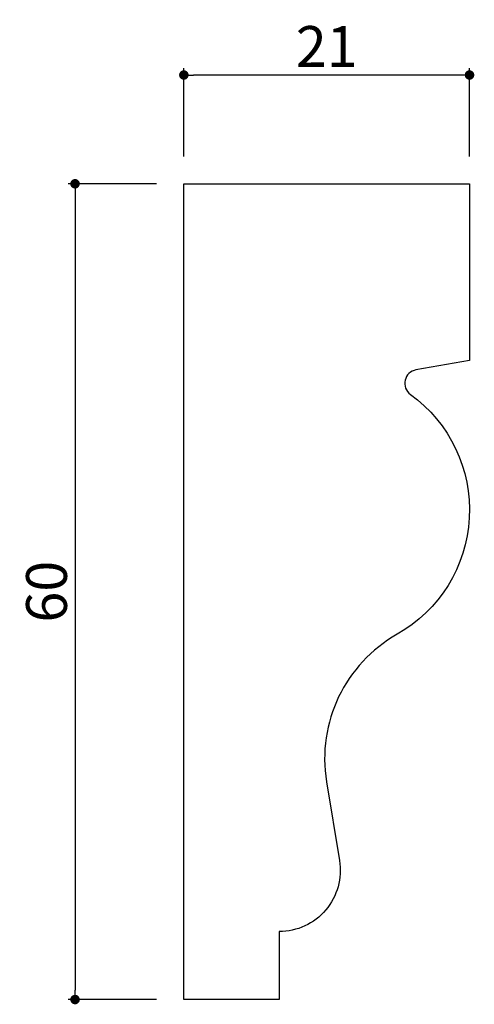
# Model space of a CAD drawing. Extents: x 408 to 441.4, y 69.5 to 141.9.
import ezdxf

# ---------------------------------------------------------------- set-up
doc = ezdxf.new("R2010")
doc.units = 0
doc.header["$LTSCALE"] = 0.5
doc.layers.get('0').update_dxf_attribs({"linetype": 'CONTINUOUS'})
doc.layers.get('DEFPOINTS').update_dxf_attribs({"color": 165, "linetype": 'CONTINUOUS'})
doc.layers.add('L-1', color=1, linetype='CONTINUOUS')
doc.layers.add('SUNPO', color=7, linetype='CONTINUOUS')
doc.styles.add('DIMSTAND', font='simplex.shx', dxfattribs={"width": 0.6, "bigfont": 'bigfont.shx'})
doc.dimstyles.new('ADD1-001', dxfattribs={"dimtxt": 3, "dimasz": 0.7, "dimexe": 0.5, "dimexo": 2, "dimgap": 0.6, "dimtad": 0, "dimdec": 8, "dimdsep": 46, "dimtxsty": 'DIMSTAND', "dimblk1": 'DOT', "dimblk2": 'DOT', "dimsah": 1, "dimcen": -2.5, "dimclrd": 256, "dimclre": 256, "dimclrt": 3, "dimadec": 0, "dimazin": 0, "dimtfac": 1, "dimtdec": 8, "dimtix": 1, "dimtmove": 2, "dimatfit": 3, "dimldrblk": 'ORIGIN', "dimfxl": 1, "dimtvp": 0.7, "dimtolj": 1, "dimarcsym": 0})

# ---------------------------------------------------------------- blocks, each defined once
blk = doc.blocks.new('_Dot')
at = {"color": 0, "linetype": 'ByBlock', "lineweight": -2}
blk.add_line((-0.5, 0), (-1, 0), dxfattribs=at)
at = {"color": 0, "linetype": 'ByBlock', "const_width": 0.5}
blk.add_lwpolyline([(-0.25, 0, 1), (0.25, 0, 1)], format="xyb", close=True, dxfattribs=at)
blk = doc.blocks.new('*D4')
at = {"layer": 'DEFPOINTS', "color": 0}
for p in [(420.078, 137.827), (420.078, 129.827), (441.078, 129.827)]:
    blk.add_point(p, dxfattribs=at)
at = {"layer": 'SUNPO', "lineweight": -2}
for p, q in [((420.078, 131.827), (420.078, 138.327)), ((441.078, 131.827), (441.078, 138.327)), ((440.378, 137.827), (420.778, 137.827))]:
    blk.add_line(p, q, dxfattribs=at)
at = {"layer": 'SUNPO', "lineweight": -2, "xscale": 0.7, "yscale": 0.7, "zscale": 0.7, "rotation": 180}
blk.add_blockref('_Dot', (420.078, 137.827), dxfattribs=at)
at = {"layer": 'SUNPO', "lineweight": -2, "xscale": 0.7, "yscale": 0.7, "zscale": 0.7}
blk.add_blockref('_Dot', (441.078, 137.827), dxfattribs=at)
at = {"layer": 'SUNPO', "color": 3, "insert": (430.578, 139.927), "char_height": 3, "attachment_point": 5, "style": 'DIMSTAND'}
blk.add_mtext('\\A1;21', dxfattribs=at)
blk = doc.blocks.new('_ORIGIN')
at = {"color": 0, "linetype": 'ByBlock'}
blk.add_line((-0.5, 0), (-1, 0), dxfattribs=at)
blk.add_circle((0, 0), 0.5, dxfattribs=at)
blk = doc.blocks.new('*D5')
at = {"layer": 'DEFPOINTS', "color": 0}
for p in [(420.078, 129.827), (412.078, 69.827), (420.078, 69.827)]:
    blk.add_point(p, dxfattribs=at)
at = {"layer": 'SUNPO', "lineweight": -2}
for p, q in [((418.078, 129.827), (411.578, 129.827)), ((412.078, 129.127), (412.078, 70.527)), ((418.078, 69.827), (411.578, 69.827))]:
    blk.add_line(p, q, dxfattribs=at)
at = {"layer": 'SUNPO', "lineweight": -2, "xscale": 0.7, "yscale": 0.7, "zscale": 0.7}
for p, rotation in [((412.078, 129.827), 90), ((412.078, 69.827), 270)]:
    blk.add_blockref('_Dot', p, dxfattribs=dict(at, rotation=rotation))
at = {"layer": 'SUNPO', "color": 3, "insert": (409.978, 99.827), "char_height": 3, "attachment_point": 5, "rotation": 90, "style": 'DIMSTAND'}
blk.add_mtext('\\A1;60', dxfattribs=at)

msp = doc.modelspace()

# ---------------------------------------------------------------- linework, layer by layer
at = {"layer": 'L-1'}
msp.add_lwpolyline([(435.75194283, 96.69029117, 0.3144515634), (430.56527096, 85.84849684), (431.51825116, 80.05777062, -0.4628349912), (427.0779781, 74.82703459), (427.0779781, 69.82703459), (420.0779781, 69.82703459), (420.0779781, 129.82703459), (441.0779781, 129.82703459), (441.0779781, 116.82703459), (437.14018251, 116.1326949, 0.6628000769), (436.72810439, 114.33737825, -0.5464841905)], format="xyb", close=True, dxfattribs=at)

# ---------------------------------------------------------------- dimensions: what is measured, and where the dimension line sits
at = {"layer": 'SUNPO'}
dim = msp.add_linear_dim(base=(420.0779781033, 137.8270345862), p1=(441.0779781033, 129.8270345862), p2=(420.0779781033, 129.8270345862), dimstyle='ADD1-001', dxfattribs=at)
dim.commit()
dim.dimension.update_dxf_attribs({"geometry": '*D4', "text_midpoint": (430.5779781033, 139.9270345862)})
dim = msp.add_linear_dim(base=(412.0779781033, 69.8270345862), p1=(420.0779781033, 129.8270345862), p2=(420.0779781033, 69.8270345862), angle=90, dimstyle='ADD1-001', dxfattribs=at)
dim.commit()
dim.dimension.update_dxf_attribs({"geometry": '*D5', "text_midpoint": (409.9779781033, 99.8270345862)})

doc.saveas('drawing.dxf')
